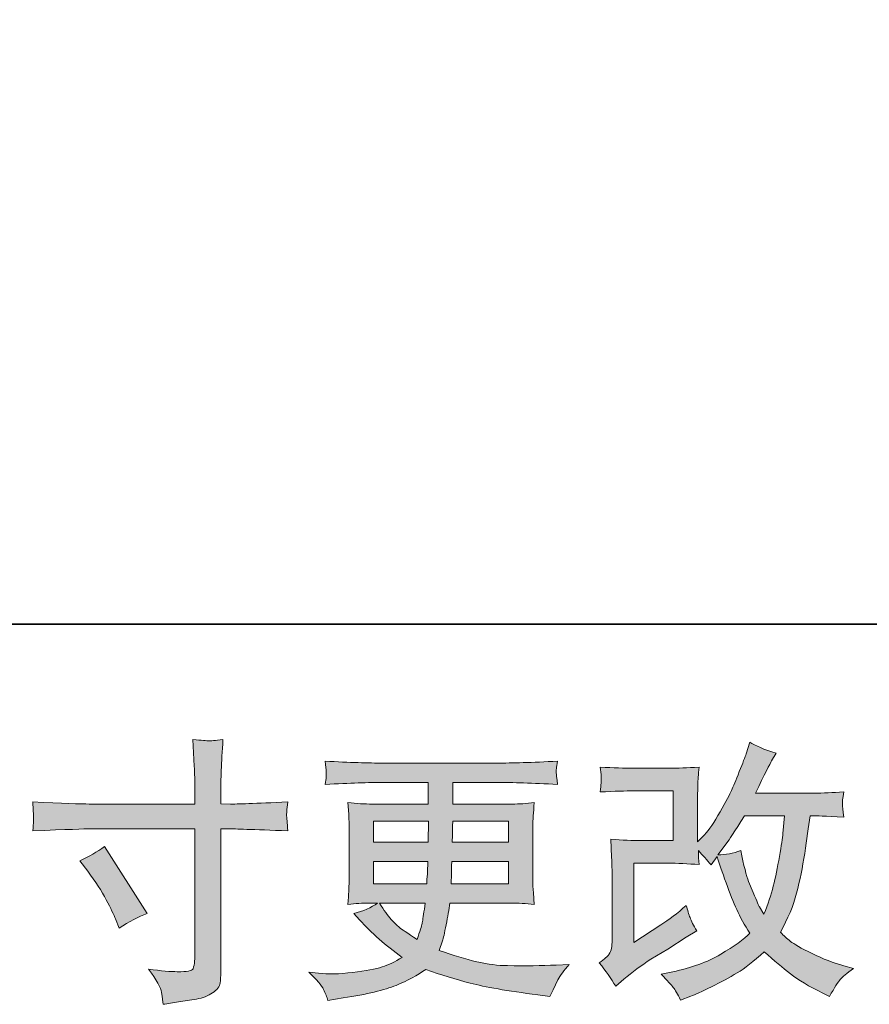
# Model space of a CAD drawing. Units: inches. Extents: x -2011 to 1400, y -1268 to 1179.
# Drawn here: x -662 to -414, y -1268 to -980 of the extents above; entities that cross this region are included whole.
import ezdxf

# ---------------------------------------------------------------- set-up
doc = ezdxf.new("R2010")
doc.units = ezdxf.units.IN
doc.header["$MEASUREMENT"] = 0
doc.layers.add('图层 1', color=7, linetype='Continuous')

msp = doc.modelspace()

# ---------------------------------------------------------------- hatches: boundary and pattern name
at = {"layer": '图层 1'}
h = msp.add_hatch(color=7, dxfattribs=at)
h.dxf.hatch_style = 2
edge = h.paths.add_edge_path()
edge.add_spline(control_points=[(-641.82, -1209.38), (-641.82, -1209.38), (-610.98, -1209.38), (-610.98, -1209.38), (-610.98, -1209.38), (-610.98, -1205.93), (-610.98, -1205.93), (-610.98, -1202.73), (-611.03, -1200.19), (-611.14, -1198.32), (-611.14, -1198.32), (-611.54, -1190.55), (-611.54, -1190.55), (-608.96, -1190.76), (-607.43, -1190.87), (-606.95, -1190.9), (-606.46, -1190.92), (-605.06, -1190.82), (-602.75, -1190.55), (-602.97, -1194.02), (-603.13, -1197.01), (-603.23, -1199.52), (-603.34, -1202.03), (-603.39, -1204.17), (-603.39, -1205.93), (-603.39, -1205.93), (-603.39, -1209.3), (-603.39, -1209.3), (-603.39, -1209.3), (-600.59, -1209.38), (-600.59, -1209.38), (-598.99, -1209.43), (-593.38, -1209.22), (-583.77, -1208.74), (-583.93, -1209.91), (-584.03, -1210.82), (-584.09, -1211.46), (-584.14, -1212.07), (-584.15, -1212.58), (-584.13, -1212.95), (-584.1, -1213.36), (-583.98, -1214.74), (-583.77, -1217.2), (-594.07, -1216.83), (-599.74, -1216.64), (-600.75, -1216.64), (-600.75, -1216.64), (-603.39, -1216.64), (-603.39, -1216.64), (-603.39, -1216.64), (-603.39, -1258.7), (-603.39, -1258.7), (-603.39, -1259.66), (-603.46, -1260.65), (-603.59, -1261.69), (-603.73, -1262.73), (-604.46, -1263.7), (-605.77, -1264.58), (-607.09, -1265.46), (-608.65, -1266.07), (-610.48, -1266.39), (-612.31, -1266.71), (-614.05, -1266.98), (-615.71, -1267.22), (-617.36, -1267.46), (-618.88, -1267.7), (-620.27, -1267.92), (-620.33, -1267.11), (-620.46, -1265.97), (-620.67, -1264.5), (-620.89, -1263.03), (-622.17, -1260.76), (-624.52, -1257.66), (-620.78, -1258.14), (-617.98, -1258.38), (-616.11, -1258.38), (-613.27, -1258.43), (-611.74, -1258.14), (-611.5, -1257.5), (-611.26, -1256.86), (-611.11, -1256.11), (-611.06, -1255.28), (-611, -1254.46), (-610.98, -1253.31), (-610.98, -1251.81), (-610.98, -1251.81), (-610.98, -1216.64), (-610.98, -1216.64), (-610.98, -1216.64), (-641.82, -1216.64), (-641.82, -1216.64), (-642.89, -1216.64), (-648.39, -1216.83), (-658.33, -1217.2), (-658.22, -1215.95), (-658.15, -1215.06), (-658.13, -1214.56), (-658.1, -1214.05), (-658.1, -1213.52), (-658.13, -1213.01), (-658.15, -1212.47), (-658.22, -1211.06), (-658.33, -1208.74), (-649.78, -1209.16), (-644.28, -1209.38), (-641.82, -1209.38)], knot_values=[0, 0, 0, 0, 1, 1, 1, 2, 2, 2, 3, 3, 3, 4, 4, 4, 5, 5, 5, 6, 6, 6, 7, 7, 7, 8, 8, 8, 9, 9, 9, 10, 10, 10, 11, 11, 11, 12, 12, 12, 13, 13, 13, 14, 14, 14, 15, 15, 15, 16, 16, 16, 17, 17, 17, 18, 18, 18, 19, 19, 19, 20, 20, 20, 21, 21, 21, 22, 22, 22, 23, 23, 23, 24, 24, 24, 25, 25, 25, 26, 26, 26, 27, 27, 27, 28, 28, 28, 29, 29, 29, 30, 30, 30, 31, 31, 31, 32, 32, 32, 33, 33, 33, 34, 34, 34, 35, 35, 35, 35], degree=3, periodic=0)
edge = h.paths.add_edge_path()
edge.add_spline(control_points=[(-644.57, -1225.99), (-641.9, -1224.76), (-639.5, -1223.37), (-637.36, -1221.82), (-637.36, -1221.82), (-624.95, -1241.37), (-624.95, -1241.37), (-627.4, -1242.33), (-630.13, -1243.77), (-633.12, -1245.7), (-633.12, -1245.7), (-634.16, -1242.97), (-634.16, -1242.97), (-634.64, -1241.8), (-635.55, -1239.93), (-636.88, -1237.36), (-638.22, -1234.8), (-640.01, -1232.02), (-642.25, -1229.03), (-642.25, -1229.03), (-644.57, -1225.99), (-644.57, -1225.99)], knot_values=[0, 0, 0, 0, 1, 1, 1, 2, 2, 2, 3, 3, 3, 4, 4, 4, 5, 5, 5, 6, 6, 6, 7, 7, 7, 7], degree=3, periodic=0)
h = msp.add_hatch(color=7, dxfattribs=at)
h.dxf.hatch_style = 2
edge = h.paths.add_edge_path()
edge.add_spline(control_points=[(-487.95, -1262.65), (-487.95, -1262.65), (-485.54, -1260.57), (-485.54, -1260.57), (-483.15, -1258.54), (-480.52, -1256.59), (-477.64, -1254.72), (-477.64, -1254.72), (-472.67, -1251.76), (-472.67, -1251.76), (-472.67, -1251.76), (-467.3, -1248.31), (-467.3, -1248.31), (-467.3, -1248.31), (-464.26, -1246.47), (-464.26, -1246.47), (-465.22, -1244.81), (-465.87, -1243.51), (-466.22, -1242.57), (-466.57, -1241.64), (-466.93, -1240.46), (-467.3, -1239.02), (-469.92, -1241.32), (-472.4, -1243.21), (-474.75, -1244.71), (-474.75, -1244.71), (-482.68, -1249.84), (-482.68, -1249.84), (-482.68, -1249.84), (-482.68, -1226.68), (-482.68, -1226.68), (-482.68, -1226.68), (-472.67, -1226.68), (-472.67, -1226.68), (-469.92, -1226.68), (-466.89, -1226.82), (-463.59, -1227.08), (-463.7, -1225.75), (-463.75, -1224.38), (-463.75, -1223), (-462.52, -1224.33), (-461.29, -1225.72), (-460.06, -1227.16), (-460.06, -1227.16), (-458.3, -1224.68), (-458.3, -1224.68), (-457.66, -1226.76), (-456.79, -1229.33), (-455.7, -1232.4), (-454.6, -1235.47), (-453.56, -1238.08), (-452.57, -1240.25), (-451.59, -1242.41), (-450.29, -1244.71), (-448.69, -1247.11), (-450.5, -1248.93), (-453.36, -1250.98), (-457.26, -1253.28), (-461.16, -1255.58), (-465.83, -1257.29), (-471.27, -1258.41), (-471.27, -1258.41), (-474.66, -1259.13), (-474.66, -1259.13), (-472.84, -1261), (-471.65, -1262.28), (-471.11, -1263), (-470.56, -1263.72), (-469.84, -1264.95), (-468.96, -1266.66), (-468.96, -1266.66), (-465.97, -1265.54), (-465.97, -1265.54), (-464.82, -1265.11), (-462.81, -1264.2), (-459.98, -1262.81), (-457.15, -1261.43), (-454.64, -1260.06), (-452.45, -1258.76), (-450.26, -1257.45), (-447.62, -1255.39), (-444.52, -1252.56), (-441.64, -1255.12), (-439.07, -1257.29), (-436.83, -1259.05), (-434.59, -1260.81), (-431.44, -1262.68), (-427.38, -1264.66), (-427.38, -1264.66), (-425.45, -1265.62), (-425.45, -1265.62), (-423.96, -1263.05), (-422.92, -1261.4), (-422.33, -1260.68), (-421.74, -1259.96), (-420.43, -1258.89), (-418.4, -1257.45), (-418.4, -1257.45), (-421.29, -1256.65), (-421.29, -1256.65), (-424.23, -1255.84), (-427.31, -1254.64), (-430.54, -1253.07), (-433.77, -1251.49), (-435.88, -1250.32), (-436.87, -1249.52), (-437.86, -1248.71), (-438.83, -1247.83), (-439.79, -1246.87), (-437.6, -1242.92), (-436.03, -1239.1), (-435.07, -1235.41), (-434.11, -1231.73), (-433.32, -1227.86), (-432.7, -1223.82), (-432.09, -1219.79), (-431.57, -1216.11), (-431.14, -1212.79), (-431.14, -1212.79), (-429.86, -1212.79), (-429.86, -1212.79), (-429.65, -1212.79), (-426.79, -1212.93), (-421.29, -1213.2), (-421.5, -1211.14), (-421.62, -1209.94), (-421.65, -1209.56), (-421.67, -1209.19), (-421.66, -1208.74), (-421.61, -1208.17), (-421.55, -1207.61), (-421.45, -1206.81), (-421.29, -1205.77), (-424.55, -1206.09), (-427.4, -1206.23), (-429.86, -1206.17), (-429.86, -1206.17), (-447.09, -1206.17), (-447.09, -1206.17), (-444.41, -1200.67), (-442.84, -1197.55), (-442.36, -1196.74), (-442.36, -1196.74), (-441.08, -1194.5), (-441.08, -1194.5), (-444.55, -1193.43), (-447.11, -1192.36), (-448.77, -1191.3), (-448.77, -1191.3), (-449.81, -1194.66), (-449.81, -1194.66), (-450.13, -1195.62), (-450.8, -1197.39), (-451.81, -1199.92), (-452.83, -1202.46), (-453.59, -1204.3), (-454.1, -1205.4), (-454.6, -1206.49), (-455.71, -1208.58), (-457.42, -1211.65), (-459.13, -1214.72), (-460.65, -1216.96), (-461.99, -1218.35), (-461.99, -1218.35), (-463.99, -1220.43), (-463.99, -1220.43), (-463.99, -1220.43), (-463.99, -1207.29), (-463.99, -1207.29), (-463.99, -1206.01), (-463.98, -1204.78), (-463.95, -1203.63), (-463.92, -1202.46), (-463.8, -1200.78), (-463.59, -1198.59), (-467.09, -1198.8), (-469.93, -1198.91), (-472.11, -1198.91), (-472.11, -1198.91), (-482.84, -1198.91), (-482.84, -1198.91), (-485.41, -1198.91), (-488.61, -1198.8), (-492.46, -1198.59), (-492.46, -1198.59), (-492.22, -1200.72), (-492.22, -1200.72), (-492.22, -1200.78), (-492.22, -1201.26), (-492.22, -1202.22), (-492.22, -1202.22), (-492.22, -1203.31), (-492.22, -1203.31), (-492.27, -1203.9), (-492.35, -1204.73), (-492.46, -1205.85), (-488.29, -1205.64), (-485.01, -1205.53), (-482.6, -1205.53), (-482.6, -1205.53), (-471.15, -1205.53), (-471.15, -1205.53), (-471.15, -1205.53), (-471.15, -1220.06), (-471.15, -1220.06), (-471.15, -1220.06), (-480.59, -1220.06), (-480.59, -1220.06), (-483.04, -1220.06), (-485.97, -1219.93), (-489.39, -1219.66), (-489.39, -1219.66), (-489.15, -1224.95), (-489.15, -1224.95), (-489.04, -1227.38), (-488.99, -1228.95), (-488.99, -1229.65), (-488.99, -1229.65), (-488.99, -1248.95), (-488.99, -1248.95), (-488.99, -1250.02), (-489.05, -1250.88), (-489.19, -1251.54), (-489.32, -1252.21), (-489.56, -1252.8), (-489.91, -1253.31), (-490.26, -1253.81), (-491.2, -1254.67), (-492.75, -1255.84), (-490.83, -1258.09), (-489.23, -1260.36), (-487.95, -1262.65)], knot_values=[0, 0, 0, 0, 1, 1, 1, 2, 2, 2, 3, 3, 3, 4, 4, 4, 5, 5, 5, 6, 6, 6, 7, 7, 7, 8, 8, 8, 9, 9, 9, 10, 10, 10, 11, 11, 11, 12, 12, 12, 13, 13, 13, 14, 14, 14, 15, 15, 15, 16, 16, 16, 17, 17, 17, 18, 18, 18, 19, 19, 19, 20, 20, 20, 21, 21, 21, 22, 22, 22, 23, 23, 23, 24, 24, 24, 25, 25, 25, 26, 26, 26, 27, 27, 27, 28, 28, 28, 29, 29, 29, 30, 30, 30, 31, 31, 31, 32, 32, 32, 33, 33, 33, 34, 34, 34, 35, 35, 35, 36, 36, 36, 37, 37, 37, 38, 38, 38, 39, 39, 39, 40, 40, 40, 41, 41, 41, 42, 42, 42, 43, 43, 43, 44, 44, 44, 45, 45, 45, 46, 46, 46, 47, 47, 47, 48, 48, 48, 49, 49, 49, 50, 50, 50, 51, 51, 51, 52, 52, 52, 53, 53, 53, 54, 54, 54, 55, 55, 55, 56, 56, 56, 57, 57, 57, 58, 58, 58, 59, 59, 59, 60, 60, 60, 61, 61, 61, 62, 62, 62, 63, 63, 63, 64, 64, 64, 65, 65, 65, 66, 66, 66, 67, 67, 67, 68, 68, 68, 69, 69, 69, 70, 70, 70, 71, 71, 71, 72, 72, 72, 73, 73, 73, 74, 74, 74, 75, 75, 75, 76, 76, 76, 77, 77, 77, 77], degree=3, periodic=0)
edge = h.paths.add_edge_path()
edge.add_spline(control_points=[(-458.06, -1224.25), (-458.06, -1224.25), (-455.34, -1220.65), (-455.34, -1220.65), (-454.96, -1220.17), (-453.28, -1217.55), (-450.29, -1212.79), (-450.29, -1212.79), (-438.59, -1212.79), (-438.59, -1212.79), (-438.59, -1212.79), (-439.07, -1218), (-439.07, -1218), (-439.18, -1219.28), (-439.51, -1221.53), (-440.08, -1224.73), (-440.64, -1227.94), (-441.24, -1230.82), (-441.88, -1233.38), (-442.52, -1235.95), (-443.43, -1238.67), (-444.6, -1241.56), (-444.6, -1241.56), (-445.88, -1239.47), (-445.88, -1239.47), (-446.04, -1239.31), (-446.66, -1237.9), (-447.73, -1235.23), (-447.73, -1235.23), (-449.09, -1232.02), (-449.09, -1232.02), (-449.73, -1230.42), (-450.5, -1227.4), (-451.41, -1222.97), (-453.6, -1223.82), (-455.82, -1224.25), (-458.06, -1224.25)], knot_values=[0, 0, 0, 0, 1, 1, 1, 2, 2, 2, 3, 3, 3, 4, 4, 4, 5, 5, 5, 6, 6, 6, 7, 7, 7, 8, 8, 8, 9, 9, 9, 10, 10, 10, 11, 11, 11, 12, 12, 12, 12], degree=3, periodic=0)
h = msp.add_hatch(color=7, dxfattribs=at)
h.dxf.hatch_style = 2
h.paths.add_polyline_path([(-558.74, -1214.4), (-542.64, -1214.4), (-542.8, -1220.49), (-558.74, -1220.49)])
edge = h.paths.add_edge_path()
edge.add_spline(control_points=[(-573.35, -1263.56), (-572.82, -1264.74), (-572.39, -1265.81), (-572.07, -1266.77), (-572.07, -1266.77), (-567.58, -1266.05), (-567.58, -1266.05), (-560.64, -1264.98), (-555.48, -1263.75), (-552.15, -1262.39), (-548.81, -1261.03), (-545.9, -1259.48), (-543.44, -1257.71), (-539.01, -1259.32), (-534.68, -1260.65), (-530.46, -1261.75), (-526.23, -1262.84), (-519.64, -1263.99), (-510.72, -1265.16), (-510.72, -1265.16), (-507.2, -1265.65), (-507.2, -1265.65), (-507.2, -1265.65), (-506.24, -1263.64), (-506.24, -1263.64), (-506.24, -1263.64), (-504.88, -1260.76), (-504.88, -1260.76), (-504.18, -1259.48), (-503.06, -1257.98), (-501.51, -1256.27), (-501.51, -1256.27), (-505.36, -1256.43), (-505.36, -1256.43), (-509.58, -1256.65), (-514.33, -1256.7), (-519.62, -1256.62), (-524.92, -1256.54), (-531.56, -1255.07), (-539.51, -1252.19), (-539.51, -1252.19), (-538.55, -1249.38), (-538.55, -1249.38), (-538.34, -1248.69), (-537.99, -1247.14), (-537.51, -1244.73), (-537.03, -1242.33), (-536.66, -1240.19), (-536.39, -1238.33), (-536.39, -1238.33), (-518.66, -1238.33), (-518.66, -1238.33), (-516.47, -1238.33), (-514.17, -1238.46), (-511.77, -1238.73), (-511.77, -1238.73), (-512.01, -1235.36), (-512.01, -1235.36), (-512.11, -1233.95), (-512.17, -1232.72), (-512.17, -1231.7), (-512.17, -1231.7), (-512.17, -1215.68), (-512.17, -1215.68), (-512.17, -1214.93), (-512.13, -1214), (-512.05, -1212.87), (-511.97, -1211.75), (-511.87, -1210.47), (-511.77, -1208.98), (-514.01, -1209.24), (-516.15, -1209.38), (-518.18, -1209.38), (-518.18, -1209.38), (-535.56, -1209.38), (-535.56, -1209.38), (-535.56, -1209.38), (-535.56, -1203.07), (-535.56, -1203.07), (-535.56, -1203.07), (-522.58, -1203.07), (-522.58, -1203.07), (-518.15, -1203.07), (-512.27, -1203.26), (-504.96, -1203.63), (-505.17, -1201.74), (-505.29, -1200.62), (-505.32, -1200.32), (-505.34, -1200), (-505.33, -1199.58), (-505.28, -1199.04), (-505.22, -1198.51), (-505.12, -1197.79), (-504.96, -1196.85), (-512.38, -1197.23), (-518.28, -1197.41), (-522.66, -1197.41), (-522.66, -1197.41), (-555.94, -1197.41), (-555.94, -1197.41), (-560.05, -1197.41), (-565.69, -1197.23), (-572.84, -1196.85), (-572.68, -1198.29), (-572.59, -1199.34), (-572.56, -1200), (-572.54, -1200.67), (-572.54, -1201.2), (-572.56, -1201.58), (-572.59, -1201.95), (-572.68, -1202.65), (-572.84, -1203.63), (-565.63, -1203.26), (-560.02, -1203.07), (-556.02, -1203.07), (-556.02, -1203.07), (-542.72, -1203.07), (-542.72, -1203.07), (-542.72, -1203.07), (-542.72, -1209.38), (-542.72, -1209.38), (-542.72, -1209.38), (-559.01, -1209.38), (-559.01, -1209.38), (-561.31, -1209.38), (-563.71, -1209.24), (-566.22, -1208.98), (-566.22, -1208.98), (-565.98, -1212.39), (-565.98, -1212.39), (-565.93, -1213.09), (-565.9, -1214.18), (-565.9, -1215.68), (-565.9, -1215.68), (-565.9, -1231.78), (-565.9, -1231.78), (-565.9, -1232.96), (-565.93, -1234.03), (-565.98, -1234.96), (-566.03, -1235.92), (-566.11, -1237.18), (-566.22, -1238.73), (-564.03, -1238.46), (-561.97, -1238.33), (-560.05, -1238.33), (-560.05, -1238.33), (-557.57, -1238.33), (-557.57, -1238.33), (-559.38, -1239.66), (-561.71, -1240.68), (-564.54, -1241.37), (-564.54, -1241.37), (-562.85, -1243.21), (-562.85, -1243.21), (-559.38, -1247.06), (-555.2, -1250.72), (-550.34, -1254.19), (-552.43, -1255.47), (-554.39, -1256.41), (-556.23, -1256.99), (-558.07, -1257.58), (-560.96, -1258.11), (-564.86, -1258.59), (-568.76, -1259.08), (-572.07, -1259.16), (-574.79, -1258.84), (-574.79, -1258.84), (-577.68, -1258.51), (-577.68, -1258.51), (-575.33, -1260.7), (-573.88, -1262.39), (-573.35, -1263.56)], knot_values=[0, 0, 0, 0, 1, 1, 1, 2, 2, 2, 3, 3, 3, 4, 4, 4, 5, 5, 5, 6, 6, 6, 7, 7, 7, 8, 8, 8, 9, 9, 9, 10, 10, 10, 11, 11, 11, 12, 12, 12, 13, 13, 13, 14, 14, 14, 15, 15, 15, 16, 16, 16, 17, 17, 17, 18, 18, 18, 19, 19, 19, 20, 20, 20, 21, 21, 21, 22, 22, 22, 23, 23, 23, 24, 24, 24, 25, 25, 25, 26, 26, 26, 27, 27, 27, 28, 28, 28, 29, 29, 29, 30, 30, 30, 31, 31, 31, 32, 32, 32, 33, 33, 33, 34, 34, 34, 35, 35, 35, 36, 36, 36, 37, 37, 37, 38, 38, 38, 39, 39, 39, 40, 40, 40, 41, 41, 41, 42, 42, 42, 43, 43, 43, 44, 44, 44, 45, 45, 45, 46, 46, 46, 47, 47, 47, 48, 48, 48, 49, 49, 49, 50, 50, 50, 51, 51, 51, 52, 52, 52, 53, 53, 53, 54, 54, 54, 55, 55, 55, 56, 56, 56, 57, 57, 57, 57], degree=3, periodic=0)
edge = h.paths.add_edge_path()
edge.add_spline(control_points=[(-558.74, -1226.15), (-558.74, -1226.15), (-542.88, -1226.15), (-542.88, -1226.15), (-542.88, -1226.15), (-542.96, -1229.43), (-542.96, -1229.43), (-543.01, -1229.81), (-543.09, -1230.87), (-543.2, -1232.66), (-543.2, -1232.66), (-558.74, -1232.66), (-558.74, -1232.66), (-558.74, -1232.66), (-558.74, -1226.15), (-558.74, -1226.15)], knot_values=[0, 0, 0, 0, 1, 1, 1, 2, 2, 2, 3, 3, 3, 4, 4, 4, 5, 5, 5, 5], degree=3, periodic=0)
edge = h.paths.add_edge_path()
edge.add_spline(control_points=[(-543.63, -1238.33), (-543.63, -1238.33), (-543.87, -1240.09), (-543.87, -1240.09), (-544.19, -1242.28), (-544.41, -1243.69), (-544.55, -1244.33), (-544.68, -1244.98), (-545.18, -1246.52), (-546.03, -1248.98), (-548.86, -1247.11), (-550.6, -1245.91), (-551.24, -1245.4), (-551.88, -1244.89), (-552.67, -1244.12), (-553.6, -1243.08), (-554.54, -1242.04), (-555.67, -1240.46), (-557.01, -1238.33), (-557.01, -1238.33), (-543.63, -1238.33), (-543.63, -1238.33)], knot_values=[0, 0, 0, 0, 1, 1, 1, 2, 2, 2, 3, 3, 3, 4, 4, 4, 5, 5, 5, 6, 6, 6, 7, 7, 7, 7], degree=3, periodic=0)
edge = h.paths.add_edge_path()
edge.add_spline(control_points=[(-536.07, -1232.66), (-536.07, -1232.66), (-535.99, -1229.75), (-535.99, -1229.75), (-535.99, -1229.33), (-535.94, -1228.12), (-535.83, -1226.15), (-535.83, -1226.15), (-519.32, -1226.15), (-519.32, -1226.15), (-519.32, -1226.15), (-519.32, -1232.66), (-519.32, -1232.66), (-519.32, -1232.66), (-536.07, -1232.66), (-536.07, -1232.66)], knot_values=[0, 0, 0, 0, 1, 1, 1, 2, 2, 2, 3, 3, 3, 4, 4, 4, 5, 5, 5, 5], degree=3, periodic=0)
edge = h.paths.add_edge_path()
edge.add_spline(control_points=[(-535.75, -1220.49), (-535.75, -1220.49), (-535.67, -1218.51), (-535.67, -1218.51), (-535.67, -1217.9), (-535.64, -1216.53), (-535.59, -1214.4), (-535.59, -1214.4), (-519.32, -1214.4), (-519.32, -1214.4), (-519.32, -1214.4), (-519.32, -1220.49), (-519.32, -1220.49), (-519.32, -1220.49), (-535.75, -1220.49), (-535.75, -1220.49)], knot_values=[0, 0, 0, 0, 1, 1, 1, 2, 2, 2, 3, 3, 3, 4, 4, 4, 5, 5, 5, 5], degree=3, periodic=0)

# ---------------------------------------------------------------- linework, layer by layer
at = {"layer": '图层 1', "color": 7, "lineweight": 35}
msp.add_lwpolyline([(1400.15, -1156.83), (-2010.62, -1156.83), (-2010.62, 1052.42), (1400.15, 1052.42), (1400.15, -1156.83)], dxfattribs=at)
at = {"layer": '图层 1', "color": 7, "lineweight": 0}
msp.add_lwpolyline([(-558.74, -1214.4), (-542.64, -1214.4), (-542.8, -1220.49), (-558.74, -1220.49), (-558.74, -1214.4)], dxfattribs=at)
for points, knots in [([(-641.82, -1209.38), (-641.82, -1209.38), (-610.98, -1209.38), (-610.98, -1209.38), (-610.98, -1209.38), (-610.98, -1205.93), (-610.98, -1205.93), (-610.98, -1202.73), (-611.03, -1200.19), (-611.14, -1198.32), (-611.14, -1198.32), (-611.54, -1190.55), (-611.54, -1190.55), (-608.96, -1190.76), (-607.43, -1190.87), (-606.95, -1190.9), (-606.46, -1190.92), (-605.06, -1190.82), (-602.75, -1190.55), (-602.97, -1194.02), (-603.13, -1197.01), (-603.23, -1199.52), (-603.34, -1202.03), (-603.39, -1204.17), (-603.39, -1205.93), (-603.39, -1205.93), (-603.39, -1209.3), (-603.39, -1209.3), (-603.39, -1209.3), (-600.59, -1209.38), (-600.59, -1209.38), (-598.99, -1209.43), (-593.38, -1209.22), (-583.77, -1208.74), (-583.93, -1209.91), (-584.03, -1210.82), (-584.09, -1211.46), (-584.14, -1212.07), (-584.15, -1212.58), (-584.13, -1212.95), (-584.1, -1213.36), (-583.98, -1214.74), (-583.77, -1217.2), (-594.07, -1216.83), (-599.74, -1216.64), (-600.75, -1216.64), (-600.75, -1216.64), (-603.39, -1216.64), (-603.39, -1216.64), (-603.39, -1216.64), (-603.39, -1258.7), (-603.39, -1258.7), (-603.39, -1259.66), (-603.46, -1260.65), (-603.59, -1261.69), (-603.73, -1262.73), (-604.46, -1263.7), (-605.77, -1264.58), (-607.09, -1265.46), (-608.65, -1266.07), (-610.48, -1266.39), (-612.31, -1266.71), (-614.05, -1266.98), (-615.71, -1267.22), (-617.36, -1267.46), (-618.88, -1267.7), (-620.27, -1267.92), (-620.33, -1267.11), (-620.46, -1265.97), (-620.67, -1264.5), (-620.89, -1263.03), (-622.17, -1260.76), (-624.52, -1257.66), (-620.78, -1258.14), (-617.98, -1258.38), (-616.11, -1258.38), (-613.27, -1258.43), (-611.74, -1258.14), (-611.5, -1257.5), (-611.26, -1256.86), (-611.11, -1256.11), (-611.06, -1255.28), (-611, -1254.46), (-610.98, -1253.31), (-610.98, -1251.81), (-610.98, -1251.81), (-610.98, -1216.64), (-610.98, -1216.64), (-610.98, -1216.64), (-641.82, -1216.64), (-641.82, -1216.64), (-642.89, -1216.64), (-648.39, -1216.83), (-658.33, -1217.2), (-658.22, -1215.95), (-658.15, -1215.06), (-658.13, -1214.56), (-658.1, -1214.05), (-658.1, -1213.52), (-658.13, -1213.01), (-658.15, -1212.47), (-658.22, -1211.06), (-658.33, -1208.74), (-649.78, -1209.16), (-644.28, -1209.38), (-641.82, -1209.38)], [0, 0, 0, 0, 1, 1, 1, 2, 2, 2, 3, 3, 3, 4, 4, 4, 5, 5, 5, 6, 6, 6, 7, 7, 7, 8, 8, 8, 9, 9, 9, 10, 10, 10, 11, 11, 11, 12, 12, 12, 13, 13, 13, 14, 14, 14, 15, 15, 15, 16, 16, 16, 17, 17, 17, 18, 18, 18, 19, 19, 19, 20, 20, 20, 21, 21, 21, 22, 22, 22, 23, 23, 23, 24, 24, 24, 25, 25, 25, 26, 26, 26, 27, 27, 27, 28, 28, 28, 29, 29, 29, 30, 30, 30, 31, 31, 31, 32, 32, 32, 33, 33, 33, 34, 34, 34, 35, 35, 35, 35]), ([(-487.95, -1262.65), (-487.95, -1262.65), (-485.54, -1260.57), (-485.54, -1260.57), (-483.15, -1258.54), (-480.52, -1256.59), (-477.64, -1254.72), (-477.64, -1254.72), (-472.67, -1251.76), (-472.67, -1251.76), (-472.67, -1251.76), (-467.3, -1248.31), (-467.3, -1248.31), (-467.3, -1248.31), (-464.26, -1246.47), (-464.26, -1246.47), (-465.22, -1244.81), (-465.87, -1243.51), (-466.22, -1242.57), (-466.57, -1241.64), (-466.93, -1240.46), (-467.3, -1239.02), (-469.92, -1241.32), (-472.4, -1243.21), (-474.75, -1244.71), (-474.75, -1244.71), (-482.68, -1249.84), (-482.68, -1249.84), (-482.68, -1249.84), (-482.68, -1226.68), (-482.68, -1226.68), (-482.68, -1226.68), (-472.67, -1226.68), (-472.67, -1226.68), (-469.92, -1226.68), (-466.89, -1226.82), (-463.59, -1227.08), (-463.7, -1225.75), (-463.75, -1224.38), (-463.75, -1223), (-462.52, -1224.33), (-461.29, -1225.72), (-460.06, -1227.16), (-460.06, -1227.16), (-458.3, -1224.68), (-458.3, -1224.68), (-457.66, -1226.76), (-456.79, -1229.33), (-455.7, -1232.4), (-454.6, -1235.47), (-453.56, -1238.08), (-452.57, -1240.25), (-451.59, -1242.41), (-450.29, -1244.71), (-448.69, -1247.11), (-450.5, -1248.93), (-453.36, -1250.98), (-457.26, -1253.28), (-461.16, -1255.58), (-465.83, -1257.29), (-471.27, -1258.41), (-471.27, -1258.41), (-474.66, -1259.13), (-474.66, -1259.13), (-472.84, -1261), (-471.65, -1262.28), (-471.11, -1263), (-470.56, -1263.72), (-469.84, -1264.95), (-468.96, -1266.66), (-468.96, -1266.66), (-465.97, -1265.54), (-465.97, -1265.54), (-464.82, -1265.11), (-462.81, -1264.2), (-459.98, -1262.81), (-457.15, -1261.43), (-454.64, -1260.06), (-452.45, -1258.76), (-450.26, -1257.45), (-447.62, -1255.39), (-444.52, -1252.56), (-441.64, -1255.12), (-439.07, -1257.29), (-436.83, -1259.05), (-434.59, -1260.81), (-431.44, -1262.68), (-427.38, -1264.66), (-427.38, -1264.66), (-425.45, -1265.62), (-425.45, -1265.62), (-423.96, -1263.05), (-422.92, -1261.4), (-422.33, -1260.68), (-421.74, -1259.96), (-420.43, -1258.89), (-418.4, -1257.45), (-418.4, -1257.45), (-421.29, -1256.65), (-421.29, -1256.65), (-424.23, -1255.84), (-427.31, -1254.64), (-430.54, -1253.07), (-433.77, -1251.49), (-435.88, -1250.32), (-436.87, -1249.52), (-437.86, -1248.71), (-438.83, -1247.83), (-439.79, -1246.87), (-437.6, -1242.92), (-436.03, -1239.1), (-435.07, -1235.41), (-434.11, -1231.73), (-433.32, -1227.86), (-432.7, -1223.82), (-432.09, -1219.79), (-431.57, -1216.11), (-431.14, -1212.79), (-431.14, -1212.79), (-429.86, -1212.79), (-429.86, -1212.79), (-429.65, -1212.79), (-426.79, -1212.93), (-421.29, -1213.2), (-421.5, -1211.14), (-421.62, -1209.94), (-421.65, -1209.56), (-421.67, -1209.19), (-421.66, -1208.74), (-421.61, -1208.17), (-421.55, -1207.61), (-421.45, -1206.81), (-421.29, -1205.77), (-424.55, -1206.09), (-427.4, -1206.23), (-429.86, -1206.17), (-429.86, -1206.17), (-447.09, -1206.17), (-447.09, -1206.17), (-444.41, -1200.67), (-442.84, -1197.55), (-442.36, -1196.74), (-442.36, -1196.74), (-441.08, -1194.5), (-441.08, -1194.5), (-444.55, -1193.43), (-447.11, -1192.36), (-448.77, -1191.3), (-448.77, -1191.3), (-449.81, -1194.66), (-449.81, -1194.66), (-450.13, -1195.62), (-450.8, -1197.39), (-451.81, -1199.92), (-452.83, -1202.46), (-453.59, -1204.3), (-454.1, -1205.4), (-454.6, -1206.49), (-455.71, -1208.58), (-457.42, -1211.65), (-459.13, -1214.72), (-460.65, -1216.96), (-461.99, -1218.35), (-461.99, -1218.35), (-463.99, -1220.43), (-463.99, -1220.43), (-463.99, -1220.43), (-463.99, -1207.29), (-463.99, -1207.29), (-463.99, -1206.01), (-463.98, -1204.78), (-463.95, -1203.63), (-463.92, -1202.46), (-463.8, -1200.78), (-463.59, -1198.59), (-467.09, -1198.8), (-469.93, -1198.91), (-472.11, -1198.91), (-472.11, -1198.91), (-482.84, -1198.91), (-482.84, -1198.91), (-485.41, -1198.91), (-488.61, -1198.8), (-492.46, -1198.59), (-492.46, -1198.59), (-492.22, -1200.72), (-492.22, -1200.72), (-492.22, -1200.78), (-492.22, -1201.26), (-492.22, -1202.22), (-492.22, -1202.22), (-492.22, -1203.31), (-492.22, -1203.31), (-492.27, -1203.9), (-492.35, -1204.73), (-492.46, -1205.85), (-488.29, -1205.64), (-485.01, -1205.53), (-482.6, -1205.53), (-482.6, -1205.53), (-471.15, -1205.53), (-471.15, -1205.53), (-471.15, -1205.53), (-471.15, -1220.06), (-471.15, -1220.06), (-471.15, -1220.06), (-480.59, -1220.06), (-480.59, -1220.06), (-483.04, -1220.06), (-485.97, -1219.93), (-489.39, -1219.66), (-489.39, -1219.66), (-489.15, -1224.95), (-489.15, -1224.95), (-489.04, -1227.38), (-488.99, -1228.95), (-488.99, -1229.65), (-488.99, -1229.65), (-488.99, -1248.95), (-488.99, -1248.95), (-488.99, -1250.02), (-489.05, -1250.88), (-489.19, -1251.54), (-489.32, -1252.21), (-489.56, -1252.8), (-489.91, -1253.31), (-490.26, -1253.81), (-491.2, -1254.67), (-492.75, -1255.84), (-490.83, -1258.09), (-489.23, -1260.36), (-487.95, -1262.65)], [0, 0, 0, 0, 1, 1, 1, 2, 2, 2, 3, 3, 3, 4, 4, 4, 5, 5, 5, 6, 6, 6, 7, 7, 7, 8, 8, 8, 9, 9, 9, 10, 10, 10, 11, 11, 11, 12, 12, 12, 13, 13, 13, 14, 14, 14, 15, 15, 15, 16, 16, 16, 17, 17, 17, 18, 18, 18, 19, 19, 19, 20, 20, 20, 21, 21, 21, 22, 22, 22, 23, 23, 23, 24, 24, 24, 25, 25, 25, 26, 26, 26, 27, 27, 27, 28, 28, 28, 29, 29, 29, 30, 30, 30, 31, 31, 31, 32, 32, 32, 33, 33, 33, 34, 34, 34, 35, 35, 35, 36, 36, 36, 37, 37, 37, 38, 38, 38, 39, 39, 39, 40, 40, 40, 41, 41, 41, 42, 42, 42, 43, 43, 43, 44, 44, 44, 45, 45, 45, 46, 46, 46, 47, 47, 47, 48, 48, 48, 49, 49, 49, 50, 50, 50, 51, 51, 51, 52, 52, 52, 53, 53, 53, 54, 54, 54, 55, 55, 55, 56, 56, 56, 57, 57, 57, 58, 58, 58, 59, 59, 59, 60, 60, 60, 61, 61, 61, 62, 62, 62, 63, 63, 63, 64, 64, 64, 65, 65, 65, 66, 66, 66, 67, 67, 67, 68, 68, 68, 69, 69, 69, 70, 70, 70, 71, 71, 71, 72, 72, 72, 73, 73, 73, 74, 74, 74, 75, 75, 75, 76, 76, 76, 77, 77, 77, 77]), ([(-573.35, -1263.56), (-572.82, -1264.74), (-572.39, -1265.81), (-572.07, -1266.77), (-572.07, -1266.77), (-567.58, -1266.05), (-567.58, -1266.05), (-560.64, -1264.98), (-555.48, -1263.75), (-552.15, -1262.39), (-548.81, -1261.03), (-545.9, -1259.48), (-543.44, -1257.71), (-539.01, -1259.32), (-534.68, -1260.65), (-530.46, -1261.75), (-526.23, -1262.84), (-519.64, -1263.99), (-510.72, -1265.16), (-510.72, -1265.16), (-507.2, -1265.65), (-507.2, -1265.65), (-507.2, -1265.65), (-506.24, -1263.64), (-506.24, -1263.64), (-506.24, -1263.64), (-504.88, -1260.76), (-504.88, -1260.76), (-504.18, -1259.48), (-503.06, -1257.98), (-501.51, -1256.27), (-501.51, -1256.27), (-505.36, -1256.43), (-505.36, -1256.43), (-509.58, -1256.65), (-514.33, -1256.7), (-519.62, -1256.62), (-524.92, -1256.54), (-531.56, -1255.07), (-539.51, -1252.19), (-539.51, -1252.19), (-538.55, -1249.38), (-538.55, -1249.38), (-538.34, -1248.69), (-537.99, -1247.14), (-537.51, -1244.73), (-537.03, -1242.33), (-536.66, -1240.19), (-536.39, -1238.33), (-536.39, -1238.33), (-518.66, -1238.33), (-518.66, -1238.33), (-516.47, -1238.33), (-514.17, -1238.46), (-511.77, -1238.73), (-511.77, -1238.73), (-512.01, -1235.36), (-512.01, -1235.36), (-512.11, -1233.95), (-512.17, -1232.72), (-512.17, -1231.7), (-512.17, -1231.7), (-512.17, -1215.68), (-512.17, -1215.68), (-512.17, -1214.93), (-512.13, -1214), (-512.05, -1212.87), (-511.97, -1211.75), (-511.87, -1210.47), (-511.77, -1208.98), (-514.01, -1209.24), (-516.15, -1209.38), (-518.18, -1209.38), (-518.18, -1209.38), (-535.56, -1209.38), (-535.56, -1209.38), (-535.56, -1209.38), (-535.56, -1203.07), (-535.56, -1203.07), (-535.56, -1203.07), (-522.58, -1203.07), (-522.58, -1203.07), (-518.15, -1203.07), (-512.27, -1203.26), (-504.96, -1203.63), (-505.17, -1201.74), (-505.29, -1200.62), (-505.32, -1200.32), (-505.34, -1200), (-505.33, -1199.58), (-505.28, -1199.04), (-505.22, -1198.51), (-505.12, -1197.79), (-504.96, -1196.85), (-512.38, -1197.23), (-518.28, -1197.41), (-522.66, -1197.41), (-522.66, -1197.41), (-555.94, -1197.41), (-555.94, -1197.41), (-560.05, -1197.41), (-565.69, -1197.23), (-572.84, -1196.85), (-572.68, -1198.29), (-572.59, -1199.34), (-572.56, -1200), (-572.54, -1200.67), (-572.54, -1201.2), (-572.56, -1201.58), (-572.59, -1201.95), (-572.68, -1202.65), (-572.84, -1203.63), (-565.63, -1203.26), (-560.02, -1203.07), (-556.02, -1203.07), (-556.02, -1203.07), (-542.72, -1203.07), (-542.72, -1203.07), (-542.72, -1203.07), (-542.72, -1209.38), (-542.72, -1209.38), (-542.72, -1209.38), (-559.01, -1209.38), (-559.01, -1209.38), (-561.31, -1209.38), (-563.71, -1209.24), (-566.22, -1208.98), (-566.22, -1208.98), (-565.98, -1212.39), (-565.98, -1212.39), (-565.93, -1213.09), (-565.9, -1214.18), (-565.9, -1215.68), (-565.9, -1215.68), (-565.9, -1231.78), (-565.9, -1231.78), (-565.9, -1232.96), (-565.93, -1234.03), (-565.98, -1234.96), (-566.03, -1235.92), (-566.11, -1237.18), (-566.22, -1238.73), (-564.03, -1238.46), (-561.97, -1238.33), (-560.05, -1238.33), (-560.05, -1238.33), (-557.57, -1238.33), (-557.57, -1238.33), (-559.38, -1239.66), (-561.71, -1240.68), (-564.54, -1241.37), (-564.54, -1241.37), (-562.85, -1243.21), (-562.85, -1243.21), (-559.38, -1247.06), (-555.2, -1250.72), (-550.34, -1254.19), (-552.43, -1255.47), (-554.39, -1256.41), (-556.23, -1256.99), (-558.07, -1257.58), (-560.96, -1258.11), (-564.86, -1258.59), (-568.76, -1259.08), (-572.07, -1259.16), (-574.79, -1258.84), (-574.79, -1258.84), (-577.68, -1258.51), (-577.68, -1258.51), (-575.33, -1260.7), (-573.88, -1262.39), (-573.35, -1263.56)], [0, 0, 0, 0, 1, 1, 1, 2, 2, 2, 3, 3, 3, 4, 4, 4, 5, 5, 5, 6, 6, 6, 7, 7, 7, 8, 8, 8, 9, 9, 9, 10, 10, 10, 11, 11, 11, 12, 12, 12, 13, 13, 13, 14, 14, 14, 15, 15, 15, 16, 16, 16, 17, 17, 17, 18, 18, 18, 19, 19, 19, 20, 20, 20, 21, 21, 21, 22, 22, 22, 23, 23, 23, 24, 24, 24, 25, 25, 25, 26, 26, 26, 27, 27, 27, 28, 28, 28, 29, 29, 29, 30, 30, 30, 31, 31, 31, 32, 32, 32, 33, 33, 33, 34, 34, 34, 35, 35, 35, 36, 36, 36, 37, 37, 37, 38, 38, 38, 39, 39, 39, 40, 40, 40, 41, 41, 41, 42, 42, 42, 43, 43, 43, 44, 44, 44, 45, 45, 45, 46, 46, 46, 47, 47, 47, 48, 48, 48, 49, 49, 49, 50, 50, 50, 51, 51, 51, 52, 52, 52, 53, 53, 53, 54, 54, 54, 55, 55, 55, 56, 56, 56, 57, 57, 57, 57]), ([(-535.75, -1220.49), (-535.75, -1220.49), (-535.67, -1218.51), (-535.67, -1218.51), (-535.67, -1217.9), (-535.64, -1216.53), (-535.59, -1214.4), (-535.59, -1214.4), (-519.32, -1214.4), (-519.32, -1214.4), (-519.32, -1214.4), (-519.32, -1220.49), (-519.32, -1220.49), (-519.32, -1220.49), (-535.75, -1220.49), (-535.75, -1220.49)], [0, 0, 0, 0, 1, 1, 1, 2, 2, 2, 3, 3, 3, 4, 4, 4, 5, 5, 5, 5]), ([(-458.06, -1224.25), (-458.06, -1224.25), (-455.34, -1220.65), (-455.34, -1220.65), (-454.96, -1220.17), (-453.28, -1217.55), (-450.29, -1212.79), (-450.29, -1212.79), (-438.59, -1212.79), (-438.59, -1212.79), (-438.59, -1212.79), (-439.07, -1218), (-439.07, -1218), (-439.18, -1219.28), (-439.51, -1221.53), (-440.08, -1224.73), (-440.64, -1227.94), (-441.24, -1230.82), (-441.88, -1233.38), (-442.52, -1235.95), (-443.43, -1238.67), (-444.6, -1241.56), (-444.6, -1241.56), (-445.88, -1239.47), (-445.88, -1239.47), (-446.04, -1239.31), (-446.66, -1237.9), (-447.73, -1235.23), (-447.73, -1235.23), (-449.09, -1232.02), (-449.09, -1232.02), (-449.73, -1230.42), (-450.5, -1227.4), (-451.41, -1222.97), (-453.6, -1223.82), (-455.82, -1224.25), (-458.06, -1224.25)], [0, 0, 0, 0, 1, 1, 1, 2, 2, 2, 3, 3, 3, 4, 4, 4, 5, 5, 5, 6, 6, 6, 7, 7, 7, 8, 8, 8, 9, 9, 9, 10, 10, 10, 11, 11, 11, 12, 12, 12, 12]), ([(-644.57, -1225.99), (-641.9, -1224.76), (-639.5, -1223.37), (-637.36, -1221.82), (-637.36, -1221.82), (-624.95, -1241.37), (-624.95, -1241.37), (-627.4, -1242.33), (-630.13, -1243.77), (-633.12, -1245.7), (-633.12, -1245.7), (-634.16, -1242.97), (-634.16, -1242.97), (-634.64, -1241.8), (-635.55, -1239.93), (-636.88, -1237.36), (-638.22, -1234.8), (-640.01, -1232.02), (-642.25, -1229.03), (-642.25, -1229.03), (-644.57, -1225.99), (-644.57, -1225.99)], [0, 0, 0, 0, 1, 1, 1, 2, 2, 2, 3, 3, 3, 4, 4, 4, 5, 5, 5, 6, 6, 6, 7, 7, 7, 7]), ([(-558.74, -1226.15), (-558.74, -1226.15), (-542.88, -1226.15), (-542.88, -1226.15), (-542.88, -1226.15), (-542.96, -1229.43), (-542.96, -1229.43), (-543.01, -1229.81), (-543.09, -1230.87), (-543.2, -1232.66), (-543.2, -1232.66), (-558.74, -1232.66), (-558.74, -1232.66), (-558.74, -1232.66), (-558.74, -1226.15), (-558.74, -1226.15)], [0, 0, 0, 0, 1, 1, 1, 2, 2, 2, 3, 3, 3, 4, 4, 4, 5, 5, 5, 5]), ([(-536.07, -1232.66), (-536.07, -1232.66), (-535.99, -1229.75), (-535.99, -1229.75), (-535.99, -1229.33), (-535.94, -1228.12), (-535.83, -1226.15), (-535.83, -1226.15), (-519.32, -1226.15), (-519.32, -1226.15), (-519.32, -1226.15), (-519.32, -1232.66), (-519.32, -1232.66), (-519.32, -1232.66), (-536.07, -1232.66), (-536.07, -1232.66)], [0, 0, 0, 0, 1, 1, 1, 2, 2, 2, 3, 3, 3, 4, 4, 4, 5, 5, 5, 5]), ([(-543.63, -1238.33), (-543.63, -1238.33), (-543.87, -1240.09), (-543.87, -1240.09), (-544.19, -1242.28), (-544.41, -1243.69), (-544.55, -1244.33), (-544.68, -1244.98), (-545.18, -1246.52), (-546.03, -1248.98), (-548.86, -1247.11), (-550.6, -1245.91), (-551.24, -1245.4), (-551.88, -1244.89), (-552.67, -1244.12), (-553.6, -1243.08), (-554.54, -1242.04), (-555.67, -1240.46), (-557.01, -1238.33), (-557.01, -1238.33), (-543.63, -1238.33), (-543.63, -1238.33)], [0, 0, 0, 0, 1, 1, 1, 2, 2, 2, 3, 3, 3, 4, 4, 4, 5, 5, 5, 6, 6, 6, 7, 7, 7, 7])]:
    msp.add_open_spline(points, degree=3, knots=knots, dxfattribs=at)

doc.saveas('drawing.dxf')
